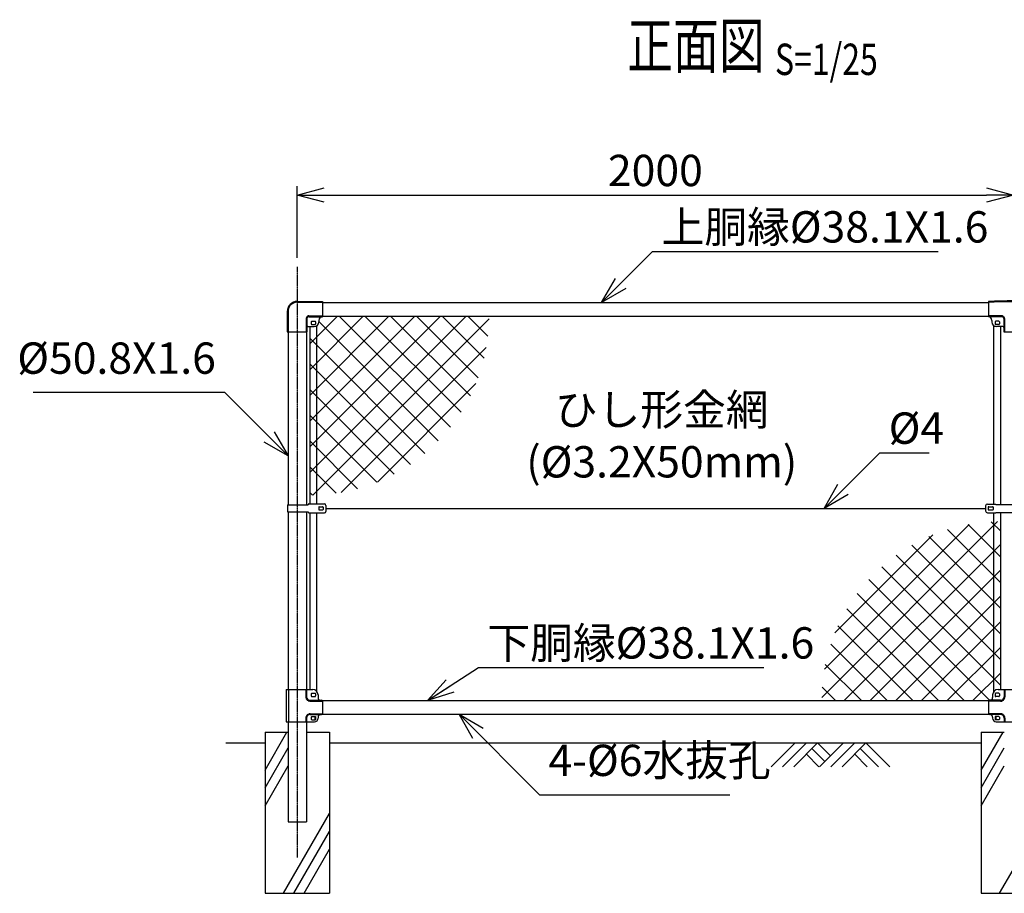
# Model space of a CAD drawing. Units: millimetres. Extents: x 8 to 5248, y 499 to 4866.
# Drawn here: x 8 to 2758, y 2426 to 4866 of the extents above; entities that cross this region are included whole.
import ezdxf
from ezdxf.enums import TextEntityAlignment as Align

# ---------------------------------------------------------------- set-up
doc = ezdxf.new("R2010")
doc.units = ezdxf.units.MM
doc.header["$LTSCALE"] = 0.2
doc.linetypes.add('CENTER2', pattern=[28.575, 19.05, -3.175, 3.175, -3.175])
doc.linetypes.add('DASHED2', pattern=[9.525, 6.35, -3.175])
for name, color, linetype in [('CENTER', 6, 'CENTER2'), ('DASH', 30, 'DASHED2'), ('L', 7, 'Continuous'), ('M', 82, 'Continuous'), ('TEXT', 150, 'Continuous')]:
    doc.layers.add(name, color=color, linetype=linetype)
doc.styles.add('NCE', font='romans.shx', dxfattribs={"width": 0.8, "bigfont": 'extfont.shx'})
doc.styles.get("Standard").update_dxf_attribs({"font": 'romans.shx', "width": 0.8, "bigfont": 'extfont.shx'})
doc.dimstyles.new('NCE_new_25', dxfattribs={"dimscale": 25, "dimtxt": 3.5, "dimasz": 3, "dimexe": 1, "dimexo": 1, "dimgap": 1, "dimtad": 1, "dimdsep": 46, "dimtxsty": 'NCE', "dimblk": 'OPEN30', "dimcen": 0, "dimclrd": 7, "dimclre": 7, "dimclrt": 256, "dimaunit": 1, "dimadec": 1, "dimazin": 0, "dimtfac": 1, "dimtix": 1, "dimtmove": 2, "dimatfit": 2, "dimldrblk": 'OPEN30', "dimfxl": 0, "dimtolj": 1, "dimtzin": 0, "dimarcsym": 0})

# ---------------------------------------------------------------- blocks, each defined once
blk = doc.blocks.new('_OPEN30')
at = {"color": 0, "linetype": 'ByBlock'}
for p, q in [((-1, 0.268), (0, 0)), ((0, 0), (-1, -0.268)), ((0, 0), (-1, 0))]:
    blk.add_line(p, q, dxfattribs=at)
blk = doc.blocks.new('*D55')
at = {"layer": 'TEXT', "color": 7, "lineweight": -2}
for p, q in [((783.4, 4200.9), (783.4, 4400.9)), ((2783.4, 4200.9), (2783.4, 4400.9)), ((858.4, 4375.9), (2708.4, 4375.9))]:
    blk.add_line(p, q, dxfattribs=at)
at = {"layer": 'TEXT', "color": 7, "lineweight": -2, "xscale": 75, "yscale": 75, "zscale": 75, "rotation": 180}
blk.add_blockref('_OPEN30', (783.4, 4375.9), dxfattribs=at)
at = {"layer": 'TEXT', "color": 7, "lineweight": -2, "xscale": 75, "yscale": 75, "zscale": 75}
blk.add_blockref('_OPEN30', (2783.4, 4375.9), dxfattribs=at)
at = {"layer": 'TEXT', "insert": (1783.4, 4444.6), "char_height": 87.5, "attachment_point": 5, "style": 'NCE'}
blk.add_mtext('\\A1;2000', dxfattribs=at)
blk = doc.blocks.new('Title & Scale')
at = {"layer": 'TEXT', "width": 0.75}
blk.add_attdef('図面名', text='', height=5, dxfattribs=at).set_placement((0, 0), align=Align.BOTTOM_RIGHT)
blk.add_attdef('縮尺', text='', height=3.5, dxfattribs=at).set_placement((0, -0.3), align=Align.BOTTOM_LEFT)
blk = doc.blocks.new('MP(50.8)中間上部')
at = {"layer": 'DASH'}
for p, q in [((-32, -18.5), (-70, -18.5)), ((-24.7, -25.8), (-24.7, -62.9)), ((24.7, -25.8), (24.7, -62.9)), ((32, -18.5), (70, -18.5))]:
    blk.add_line(p, q, dxfattribs=at)
for centre, radius, start, end in [((0, -1610.5), 1631.8, 87.5414, 92.4586), ((-32, -25.8), 7.3, 0, 90), ((32, -25.8), 7.3, 90, 180)]:
    blk.add_arc(centre, radius, start, end, dxfattribs=at)
at = {"layer": 'M'}
for p, q in [((-70, 22), (-70, -20.8)), ((70, 22), (70, -20.8)), ((-32, -20.8), (-70, -20.8)), ((-27, -25.8), (-27, -62.9)), ((27, -25.8), (27, -62.9)), ((32, -20.8), (70, -20.8)), ((-60, -30.8), (-60, -35.4)), ((-51, -34.9), (-51, -40.9)), ((-40.5, -33.5), (-49.5, -33.5)), ((-40.5, -42.4), (-49.5, -42.4)), ((-29.5, -47.9), (-47.5, -47.9)), ((-39, -34.9), (-39, -40.9)), ((29.5, -47.9), (47.5, -47.9)), ((39, -34.9), (39, -40.9)), ((40.5, -33.5), (49.5, -33.5)), ((40.5, -42.4), (49.5, -42.4)), ((51, -34.9), (51, -40.9)), ((60, -30.8), (60, -35.4)), ((-27, -62.9), (27, -62.9))]:
    blk.add_line(p, q, dxfattribs=at)
for centre, radius, start, end in [((0, -1610.5), 1634.1, 87.5448, 92.4552), ((-70, -30.8), 10, 0, 90), ((-32, -25.8), 5, 0, 90), ((32, -25.8), 5, 90, 180), ((70, -30.8), 10, 90, 180), ((-47.5, -35.4), 12.5, 180, 270), ((-49.5, -34.9), 1.5, 90, 180), ((-49.5, -40.9), 1.5, 180, 270), ((-40.5, -34.9), 1.5, 0, 90), ((-40.5, -40.9), 1.5, 270, 0), ((-29.5, -50.4), 2.5, 0, 90), ((29.5, -50.4), 2.5, 90, 180), ((40.5, -34.9), 1.5, 90, 180), ((40.5, -40.9), 1.5, 180, 270), ((47.5, -35.4), 12.5, 270, 0), ((49.5, -34.9), 1.5, 0, 90), ((49.5, -40.9), 1.5, 270, 0)]:
    blk.add_arc(centre, radius, start, end, dxfattribs=at)
blk = doc.blocks.new('MP(50.8)中間バンド')
at = {"layer": 'M'}
for p, q in [((-77.5, 7), (-77.5, -7)), ((-72.5, 12), (-49.5, 12)), ((-70.5, 3), (-70.5, -3)), ((-69, 4.5), (-58, 4.5)), ((-56.5, 3), (-56.5, -3)), ((-49.5, 12), (-48.7, 11.2)), ((-48.7, 11.2), (48.7, 11.2)), ((49.5, 12), (48.7, 11.2)), ((49.5, 12), (72.5, 12)), ((56.5, 3), (56.5, -3)), ((69, 4.5), (58, 4.5)), ((70.5, 3), (70.5, -3)), ((77.5, 7), (77.5, -7)), ((-72.5, -12), (-49.5, -12)), ((-69, -4.5), (-58, -4.5)), ((-49.5, -12), (-48.7, -11.2)), ((-48.7, -11.2), (48.7, -11.2)), ((49.5, -12), (48.7, -11.2)), ((49.5, -12), (72.5, -12)), ((69, -4.5), (58, -4.5))]:
    blk.add_line(p, q, dxfattribs=at)
for centre, radius, start, end in [((-72.5, 7), 5, 90, 180), ((-69, 3), 1.5, 90, 180), ((-58, 3), 1.5, 0, 90), ((58, 3), 1.5, 90, 180), ((69, 3), 1.5, 0, 90), ((72.5, 7), 5, 0, 90), ((-72.5, -7), 5, 180, 270), ((-69, -3), 1.5, 180, 270), ((-58, -3), 1.5, 270, 0), ((58, -3), 1.5, 180, 270), ((69, -3), 1.5, 270, 0), ((72.5, -7), 5, 270, 0)]:
    blk.add_arc(centre, radius, start, end, dxfattribs=at)
blk = doc.blocks.new('MP(50.8)中間下部')
at = {"layer": 'DASH'}
for p, q in [((-23.6, 50), (-23.6, 29.9)), ((23.6, 50), (23.6, 29.9)), ((-35.9, 17.6), (-70, 17.6)), ((35.9, 17.6), (70, 17.6)), ((-35.9, -17.6), (-70, -17.6)), ((-51, -25.5), (-51, -34.5)), ((35.9, -17.6), (70, -17.6)), ((51, -25.5), (51, -34.5)), ((-23.6, -29.9), (-23.6, -40)), ((23.6, -29.9), (23.6, -40))]:
    blk.add_line(p, q, dxfattribs=at)
for centre, start, end in [((-35.9, 29.9), 270, 0), ((35.9, 29.9), 180, 270), ((-35.9, -29.9), 0, 90), ((35.9, -29.9), 90, 180)]:
    blk.add_arc(centre, 12.3, start, end, dxfattribs=at)
at = {"layer": 'M'}
for p, q in [((-58, 35), (-58, 27.4)), ((-51, 38), (-51, 32)), ((-40.5, 39.5), (-49.5, 39.5)), ((-40.5, 30.5), (-49.5, 30.5)), ((-43, 50), (43, 50)), ((-39, 38), (-39, 32)), ((-25.9, 50), (-25.9, 29.9)), ((25.9, 50), (25.9, 29.9)), ((39, 38), (39, 32)), ((40.5, 39.5), (49.5, 39.5)), ((40.5, 30.5), (49.5, 30.5)), ((51, 38), (51, 32)), ((58, 35), (58, 27.4)), ((-70, 17.4), (-70, -17.4)), ((-35.9, 19.9), (-67.5, 19.9)), ((35.9, 19.9), (67.5, 19.9)), ((70, 17.4), (70, -17.4)), ((-35.9, -19.9), (-67.5, -19.9)), ((-58, -27.4), (-58, -30)), ((-40.5, -25.5), (-51, -25.5)), ((-48.7, -25.5), (-48.7, -34.5)), ((-39, -27), (-39, -33)), ((35.9, -19.9), (67.5, -19.9)), ((39, -27), (39, -33)), ((40.5, -25.5), (51, -25.5)), ((48.7, -25.5), (48.7, -34.5)), ((58, -27.4), (58, -30)), ((-40.5, -34.5), (-51, -34.5)), ((-48, -40), (48, -40)), ((-25.9, -29.9), (-25.9, -40)), ((25.9, -29.9), (25.9, -40)), ((40.5, -34.5), (51, -34.5))]:
    blk.add_line(p, q, dxfattribs=at)
for centre, radius, start, end in [((-43, 35), 15, 90, 180), ((-49.5, 38), 1.5, 90, 180), ((-49.5, 32), 1.5, 180, 270), ((-40.5, 38), 1.5, 0, 90), ((-40.5, 32), 1.5, 270, 0), ((-35.9, 29.9), 10, 270, 0), ((35.9, 29.9), 10, 180, 270), ((40.5, 38), 1.5, 90, 180), ((40.5, 32), 1.5, 180, 270), ((43, 35), 15, 0, 90), ((49.5, 38), 1.5, 0, 90), ((49.5, 32), 1.5, 270, 0), ((-67.5, 17.4), 2.5, 90, 180), ((-65.5, 27.4), 7.5, 270, 0), ((65.5, 27.4), 7.5, 180, 270), ((67.5, 17.4), 2.5, 0, 90), ((-67.5, -17.4), 2.5, 180, 270), ((-65.5, -27.4), 7.5, 0, 90), ((-40.5, -27), 1.5, 0, 90), ((-35.9, -29.9), 10, 0, 90), ((35.9, -29.9), 10, 90, 180), ((40.5, -27), 1.5, 90, 180), ((65.5, -27.4), 7.5, 90, 180), ((67.5, -17.4), 2.5, 270, 0), ((-48, -30), 10, 180, 270), ((-40.5, -33), 1.5, 270, 0), ((40.5, -33), 1.5, 180, 270), ((48, -30), 10, 270, 0)]:
    blk.add_arc(centre, radius, start, end, dxfattribs=at)
blk = doc.blocks.new('MP(50.8)端末下部')
at = {"layer": 'DASH'}
for p, q in [((23.6, 50), (23.6, 29.9)), ((35.9, 17.6), (70, 17.6)), ((35.9, -17.6), (70, -17.6)), ((51, -25.5), (51, -34.5)), ((23.6, -29.9), (23.6, -40))]:
    blk.add_line(p, q, dxfattribs=at)
for centre, start, end in [((35.9, 29.9), 180, 270), ((35.9, -29.9), 90, 180)]:
    blk.add_arc(centre, 12.3, start, end, dxfattribs=at)
at = {"layer": 'M'}
for p, q in [((-31.3, 50), (-31.3, -40)), ((-31.3, 50), (43, 50)), ((-24.7, 50), (-24.7, -40)), ((25.9, 50), (25.9, 29.9)), ((39, 38), (39, 32)), ((40.5, 39.5), (49.5, 39.5)), ((40.5, 30.5), (49.5, 30.5)), ((51, 38), (51, 32)), ((58, 35), (58, 27.4)), ((35.9, 19.9), (67.5, 19.9)), ((70, 17.4), (70, -17.4)), ((35.9, -19.9), (67.5, -19.9)), ((39, -27), (39, -33)), ((40.5, -25.5), (51, -25.5)), ((48.7, -25.5), (48.7, -34.5)), ((58, -27.4), (58, -30)), ((-31.3, -40), (48, -40)), ((25.9, -29.9), (25.9, -40)), ((40.5, -34.5), (51, -34.5))]:
    blk.add_line(p, q, dxfattribs=at)
for centre, radius, start, end in [((35.9, 29.9), 10, 180, 270), ((40.5, 38), 1.5, 90, 180), ((40.5, 32), 1.5, 180, 270), ((43, 35), 15, 0, 90), ((49.5, 38), 1.5, 0, 90), ((49.5, 32), 1.5, 270, 0), ((65.5, 27.4), 7.5, 180, 270), ((67.5, 17.4), 2.5, 0, 90), ((35.9, -29.9), 10, 90, 180), ((40.5, -27), 1.5, 90, 180), ((65.5, -27.4), 7.5, 90, 180), ((67.5, -17.4), 2.5, 270, 0), ((40.5, -33), 1.5, 180, 270), ((48, -30), 10, 270, 0)]:
    blk.add_arc(centre, radius, start, end, dxfattribs=at)
blk = doc.blocks.new('MP(50.8)端末バンド')
at = {"layer": 'M'}
for p, q in [((-27.1, 10), (30, 10)), ((-27.1, 10), (-27.1, -10)), ((32.5, 12.5), (76, 12.5)), ((60, 3), (60, -3)), ((61.5, 4.5), (70.5, 4.5)), ((72, 3), (72, -3)), ((80, 8.5), (80, -8.5)), ((-27.1, -10), (30, -10)), ((32.5, -12.5), (76, -12.5)), ((61.5, -4.5), (70.5, -4.5))]:
    blk.add_line(p, q, dxfattribs=at)
for centre, radius, start, end in [((32.5, 10), 2.5, 90, 180), ((61.5, 3), 1.5, 90, 180), ((70.5, 3), 1.5, 0, 90), ((76, 8.5), 4, 0, 90), ((32.5, -10), 2.5, 180, 270), ((61.5, -3), 1.5, 180, 270), ((70.5, -3), 1.5, 270, 0), ((76, -8.5), 4, 270, 0)]:
    blk.add_arc(centre, radius, start, end, dxfattribs=at)
blk = doc.blocks.new('土')
at = {"layer": 'L'}
for p, q in [((0, 0), (-66.8, -66.8)), ((31.5, 0), (-35.3, -66.8)), ((63, 0), (-3.8, -66.8)), ((47.2, -15.8), (83.3, -51.8)), ((63, 0), (99, -36)), ((135, 0), (68.2, -66.8)), ((166.5, 0), (99.7, -66.8)), ((198, 0), (131.2, -66.8)), ((182.2, -15.8), (233.3, -66.8)), ((198, 0), (264.8, -66.8)), ((31.5, -31.5), (66.8, -66.8)), ((166.5, -31.5), (201.8, -66.8))]:
    blk.add_line(p, q, dxfattribs=at)
blk = doc.blocks.new('MP(50.8)端末上部')
at = {"layer": 'DASH'}
for p, q in [((0, 19.7), (70, 19.7)), ((-25.7, -5.9), (-25.7, -62.9)), ((24.7, -25.8), (24.7, -62.9)), ((32, -18.5), (70, -18.5))]:
    blk.add_line(p, q, dxfattribs=at)
for centre, radius in [((0, -5.9), 25.7), ((32, -25.8), 7.3)]:
    blk.add_arc(centre, radius, 90, 180, dxfattribs=at)
at = {"layer": 'M'}
for p, q in [((0, 22), (70, 22)), ((70, 22), (70, -20.8)), ((-28, -5.9), (-28, -62.9)), ((27, -25.8), (27, -62.9)), ((32, -20.8), (70, -20.8)), ((29.5, -47.9), (47.5, -47.9)), ((39, -34.9), (39, -40.9)), ((40.5, -33.5), (49.5, -33.5)), ((40.5, -42.4), (49.5, -42.4)), ((51, -34.9), (51, -40.9)), ((60, -30.8), (60, -35.4)), ((-28, -62.9), (27, -62.9))]:
    blk.add_line(p, q, dxfattribs=at)
for centre, radius, start, end in [((0, -5.9), 28, 90, 180), ((32, -25.8), 5, 90, 180), ((70, -30.8), 10, 90, 180), ((29.5, -50.4), 2.5, 90, 180), ((40.5, -34.9), 1.5, 90, 180), ((40.5, -40.9), 1.5, 180, 270), ((47.5, -35.4), 12.5, 270, 0), ((49.5, -34.9), 1.5, 0, 90), ((49.5, -40.9), 1.5, 270, 0)]:
    blk.add_arc(centre, radius, start, end, dxfattribs=at)

msp = doc.modelspace()

# ---------------------------------------------------------------- hatches: boundary and pattern name
at = {"layer": 'M'}
h = msp.add_hatch(dxfattribs=at)
h.set_pattern_fill('NET', color=256, scale=16, angle=45, style=0)
h.set_pattern_definition([(45, (-2e-06, -450), (-35.921, 35.921), []), (135, (-2e-06, -450), (-35.921, -35.921), [])])
h.paths.add_polyline_path([(1318.90940537, 4037.77932019, 0.0000011494), (1318.90940537, 4037.78161902), (853.41062259, 4037.78161902), (853.41062274, 4036.02536752, 0.4142135624), (843.41062309, 4026.02536613), (843.41062372, 4018.88191406, -0.2490696325), (837.91061605, 4008.52574985), (837.91061605, 3538.14387564, 0.403125513)])
h.paths.add_polyline_path([(837.91061605, 4008.52574985, -0.1496997074), (830.91062416, 4006.38191232), (818.91061648, 4006.38191127), (818.91061648, 3537.78283013, 0.0095026395), (837.91061605, 3538.14387564)])
h = msp.add_hatch(dxfattribs=at)
h.set_pattern_fill('NET', color=256, scale=16, angle=45, style=0)
h.set_pattern_definition([(45, (-2e-06, 150), (-35.921, 35.921), []), (135, (-2e-06, 150), (-35.921, -35.921), [])])
h.paths.add_polyline_path([(2728.91057379, 3463.61998805, 0.4031264981), (2247.91226999, 2963.98674255, 0.0000024454), (2247.91227001, 2963.98185174), (2714.00470066, 2963.98185174, -0.2201925045), (2715.91057408, 2964.86393752), (2717.91057403, 2964.86393752, 0.4142135624), (2725.41057386, 2972.36393735), (2725.41057386, 2979.93180256, -0.1760773211), (2728.91057379, 2989.56248248)])
h.paths.add_polyline_path([(2747.91057336, 3463.98096753, 0.009502682), (2728.91057379, 3463.61998805), (2728.91057379, 2989.56248248, -0.221948719), (2740.41057353, 2994.93180222), (2747.91057336, 2994.93180222)])

# ---------------------------------------------------------------- linework, layer by layer
at = {"layer": 'CENTER'}
msp.add_line((783.41061727, 4175.88173314), (783.41061727, 2525.88174432), dxfattribs=at)
at = {"layer": 'L'}
for p, q in [((693.41061951, 2769.99720724), (754.54294214, 2875.88173538)), ((2693.4105748, 2769.99720724), (2754.54289743, 2875.88173538)), ((583.41062174, 2845.88173605), (693.41061951, 2845.88173605)), ((873.41061504, 2845.88173605), (2693.4105748, 2845.88173605)), ((693.41061951, 2719.99725283), (758.01022721, 2831.88759574)), ((2693.4105748, 2719.99725283), (2758.01018251, 2831.88759574)), ((693.41061951, 2669.99725394), (758.01022721, 2781.88759685)), ((2693.4105748, 2669.99725394), (2758.01018251, 2781.88759685)), ((744.73532517, 2425.88174544), (873.41061504, 2648.7536343)), ((2744.73528046, 2425.88174544), (2873.41057033, 2648.7536343)), ((773.6030003, 2425.88174544), (873.41061504, 2598.75361494)), ((802.47018716, 2425.88174544), (873.41061504, 2548.75368546))]:
    msp.add_line(p, q, dxfattribs=at)
at = {"layer": 'M'}
for p, q in [((853.41061571, 4075.88173538), (2713.41057413, 4075.88173538)), ((853.41061571, 4037.78173538), (2713.41057413, 4037.78173538)), ((758.01057257, 3993.88193176), (758.01057257, 3510.88173516)), ((808.81057257, 3993.88193176), (808.81057257, 3510.88173516)), ((818.91061648, 3513.3817351), (818.91061648, 4008.88173688)), ((837.91061605, 3513.3817351), (837.91061605, 4011.0257798)), ((2728.91057379, 3512.88173511), (2728.91057379, 4011.0257798)), ((2747.91057336, 3512.13173513), (2747.91057336, 4008.88173688)), ((863.41061548, 3500.88173538), (2705.9105743, 3500.88173538)), ((758.01057257, 3490.8817356), (758.01057257, 2994.93153852)), ((808.81057257, 3490.8817356), (808.81057257, 2994.93153852)), ((818.91061648, 2994.93153852), (818.91061648, 3488.38173566)), ((837.91061605, 2989.56239802), (837.91061605, 3488.38173566)), ((2728.91057379, 2989.56239802), (2728.91057379, 3488.88173565)), ((2747.91057336, 2994.93153852), (2747.91057336, 3489.63173563)), ((852.81588916, 2964.28173538), (2714.00432412, 2964.28173538)), ((852.81588916, 2925.88173538), (2714.00432412, 2925.88173538)), ((758.01057257, 2904.93154053), (758.01057257, 2625.88173538)), ((808.81057257, 2904.93154053), (808.81057257, 2625.88173538)), ((693.41061727, 2875.88173538), (693.41061727, 2425.88173538)), ((693.41061727, 2875.88173538), (758.01061727, 2875.88173538)), ((808.81061727, 2875.88173538), (873.41061727, 2875.88173538)), ((873.41061727, 2875.88173538), (873.41061727, 2425.88173538)), ((2693.41057257, 2875.88173538), (2693.41057257, 2425.88173538)), ((2693.41057257, 2875.88173538), (2758.01057257, 2875.88173538)), ((758.01057257, 2625.88173538), (808.81057257, 2625.88173538)), ((693.41061727, 2425.88173538), (873.41061727, 2425.88173538)), ((2693.41057257, 2425.88173538), (2873.41057257, 2425.88173538))]:
    msp.add_line(p, q, dxfattribs=at)

# ---------------------------------------------------------------- block references
at = {"layer": 'L'}
msp.add_blockref('土', (2173.62485467, 2845.88184859), dxfattribs=at)
at = {"layer": 'M'}
for name, p in [('MP(50.8)端末上部', (783.41061727, 4056.83168698)), ('MP(50.8)中間上部', (2783.41057257, 4056.83193112)), ('MP(50.8)端末バンド', (783.41061727, 3500.88173538)), ('MP(50.8)中間バンド', (2783.41057257, 3500.88173538)), ('MP(50.8)端末下部', (783.41061727, 2944.93153964)), ('MP(50.8)中間下部', (2783.41057257, 2944.93153964))]:
    msp.add_blockref(name, p, dxfattribs=at)
at = {"layer": 'TEXT', "xscale": 25, "yscale": 25, "zscale": 25}
msp.add_blockref('Title & Scale', (2117.37776375, 4691.39987371), dxfattribs=at).add_auto_attribs({'図面名': '%%U正面図 ', '縮尺': '%%US=1/25'})

# ---------------------------------------------------------------- texts
at = {"layer": 'TEXT', "char_height": 87.5, "style": 'NCE'}
for s, insert, attachment_point in [('上胴縁%%C38.1X1.6', (1800.85928095, 4330.83032141), 1), ('%%C50.8X1.6', (555.96417875, 3849.42769118), 9), ('\\A1;%%C4', (2435.03002018, 3681.25016067), 7), ('下胴縁%%C38.1X1.6', (1314.3876111, 3168.93041821), 1), ('4-%%C6水抜孔', (1484.8348829, 2726.13973688), 7)]:
    msp.add_mtext(s, dxfattribs=dict(at, insert=insert, attachment_point=attachment_point))
at = {"layer": 'TEXT', "insert": (1801.25335493, 3692.52352138), "char_height": 87.5, "width": 670, "attachment_point": 5, "style": 'NCE'}
msp.add_mtext('ひし形金網\\P(%%C3.2X50mm)', dxfattribs=at)

# ---------------------------------------------------------------- dimensions: what is measured, and where the dimension line sits
at = {"layer": 'TEXT'}
dim = msp.add_linear_dim(base=(2783.41057257, 4375.88172867), p1=(783.41061727, 4175.88173314), p2=(2783.41057257, 4175.88173314), dimstyle='NCE_new_25', dxfattribs=at)
dim.commit()
dim.dimension.update_dxf_attribs({"geometry": '*D55', "text_midpoint": (1783.41059492, 4444.63172867)})

# ---------------------------------------------------------------- leaders
at = {"layer": 'TEXT', "annotation_type": 0, "has_hookline": 1}
for points, hookline_direction, text_width in [([(1633.41059492, 4075.88173538), (1775.85918095, 4218.33032141), (1775.85928095, 4218.33032141)], 0, 772), ([(758.01022721, 3647.38172316), (580.96427875, 3824.42769118), (580.96417875, 3824.42769118)], 1, 510), ([(2254.66059489, 3500.88173538), (2410.02902018, 3656.25016067), (2410.03002018, 3656.25016067)], 0, 113.33333333), ([(1146.93892508, 2963.98183218), (1289.3875111, 3056.43041821), (1289.3876111, 3056.43041821)], 0, 772), ([(1235.09278552, 2925.88173538), (1459.8347829, 2701.13973688), (1459.8348829, 2701.13973688)], 0, 506.66666667)]:
    msp.add_leader(points, dimstyle='NCE_new_25', override={"dimgap": 1, "dimtad": 1}, dxfattribs=dict(at, hookline_direction=hookline_direction, text_width=text_width))

doc.saveas('drawing.dxf')
